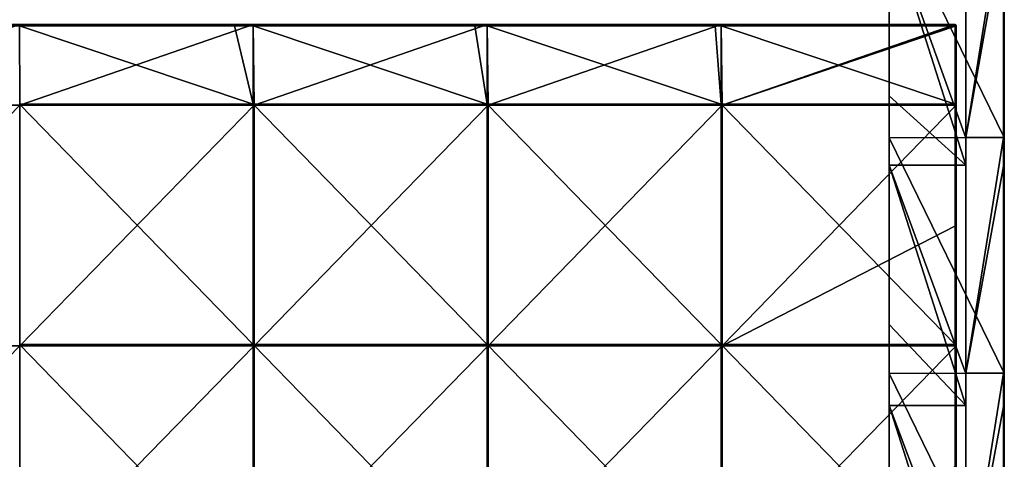
# Model space of a CAD drawing. Units: millimetres. Extents: x -400 to 400, y -550 to 10.
# Drawn here: x 195 to 400, y -371 to -280 of the extents above; entities that cross this region are included whole.
import ezdxf

# ---------------------------------------------------------------- set-up
doc = ezdxf.new("R2010")
doc.units = ezdxf.units.MM
doc.header["$LTSCALE"] = 65.185185
for name, color, linetype in [('1', 7, 'CONTINUOUS'), ('14', 7, 'CONTINUOUS'), ('15', 7, 'CONTINUOUS'), ('2', 7, 'CONTINUOUS'), ('36', 7, 'CONTINUOUS'), ('37', 7, 'CONTINUOUS'), ('39', 7, 'CONTINUOUS'), ('4', 7, 'CONTINUOUS'), ('40', 7, 'CONTINUOUS'), ('44', 7, 'CONTINUOUS'), ('45', 7, 'CONTINUOUS'), ('48', 7, 'CONTINUOUS'), ('52', 7, 'CONTINUOUS'), ('6', 7, 'CONTINUOUS'), ('8', 7, 'CONTINUOUS')]:
    doc.layers.add(name, color=color, linetype=linetype)

msp = doc.modelspace()

# ---------------------------------------------------------------- linework, layer by layer
at = {"layer": '1', "linetype": 'Continuous'}
for points in [[(400, -304.53), (400, -255.47), (400, -304.53, 50), (400, -304.53)], [(400, -304.53, 50), (400, -255.47), (400, -255.47, 50), (400, -304.53, 50)], [(400, -304.53, 50), (400, -255.47, 50), (400, -304.53, 100.05), (400, -304.53, 50)], [(400, -304.53, 100.05), (400, -255.47, 50), (400, -255.47, 100.05), (400, -304.53, 100.05)], [(400, -304.53, 100.05), (400, -255.47, 100.05), (400, -304.53, 150.1), (400, -304.53, 100.05)], [(400, -304.53, 150.1), (400, -255.47, 100.05), (400, -255.47, 150.1), (400, -304.53, 150.1)], [(400, -304.53, 150.1), (400, -255.47, 150.1), (400, -304.53, 200.15), (400, -304.53, 150.1)], [(400, -304.53, 200.15), (400, -255.47, 150.1), (400, -255.47, 200.15), (400, -304.53, 200.15)], [(400, -304.53, 200.15), (400, -255.47, 200.15), (400, -304.53, 250.2), (400, -304.53, 200.15)], [(400, -304.53, 250.2), (400, -255.47, 200.15), (400, -255.47, 250.2), (400, -304.53, 250.2)], [(400, -304.53, 250.2), (400, -255.47, 250.2), (400, -304.53, 300.25), (400, -304.53, 250.2)], [(400, -304.53, 300.25), (400, -255.47, 250.2), (400, -255.47, 300.25), (400, -304.53, 300.25)], [(400, -304.53, 300.25), (400, -255.47, 300.25), (400, -304.53, 350.3), (400, -304.53, 300.25)], [(400, -304.53, 350.3), (400, -255.47, 300.25), (400, -255.47, 350.3), (400, -304.53, 350.3)], [(400, -304.53, 350.3), (400, -255.47, 350.3), (400, -304.53, 372.8), (400, -304.53, 350.3)], [(400, -304.53, 372.8), (400, -255.47, 350.3), (400, -260.4, 372.8), (400, -304.53, 372.8)], [(400, -353.58), (400, -304.53), (400, -353.58, 50), (400, -353.58)], [(400, -353.58, 50), (400, -304.53), (400, -304.53, 50), (400, -353.58, 50)], [(400, -353.58, 50), (400, -304.53, 50), (400, -353.58, 100.05), (400, -353.58, 50)], [(400, -353.58, 100.05), (400, -304.53, 50), (400, -304.53, 100.05), (400, -353.58, 100.05)], [(400, -353.58, 100.05), (400, -304.53, 100.05), (400, -353.58, 150.1), (400, -353.58, 100.05)], [(400, -353.58, 150.1), (400, -304.53, 100.05), (400, -304.53, 150.1), (400, -353.58, 150.1)], [(400, -353.58, 150.1), (400, -304.53, 150.1), (400, -353.58, 200.15), (400, -353.58, 150.1)], [(400, -353.58, 200.15), (400, -304.53, 150.1), (400, -304.53, 200.15), (400, -353.58, 200.15)], [(400, -353.58, 200.15), (400, -304.53, 200.15), (400, -353.58, 250.2), (400, -353.58, 200.15)], [(400, -353.58, 250.2), (400, -304.53, 200.15), (400, -304.53, 250.2), (400, -353.58, 250.2)], [(400, -353.58, 250.2), (400, -304.53, 250.2), (400, -353.58, 300.25), (400, -353.58, 250.2)], [(400, -353.58, 300.25), (400, -304.53, 250.2), (400, -304.53, 300.25), (400, -353.58, 300.25)], [(400, -353.58, 300.25), (400, -304.53, 300.25), (400, -353.58, 350.3), (400, -353.58, 300.25)], [(400, -353.58, 350.3), (400, -304.53, 300.25), (400, -304.53, 350.3), (400, -353.58, 350.3)], [(400, -353.58, 350.3), (400, -304.53, 350.3), (400, -353.58, 372.8), (400, -353.58, 350.3)], [(400, -353.58, 372.8), (400, -304.53, 350.3), (400, -310.45, 372.8), (400, -353.58, 372.8)], [(400, -310.45, 372.8), (400, -304.53, 350.3), (400, -304.53, 372.8), (400, -310.45, 372.8)], [(400, -402.64), (400, -353.58), (400, -402.64, 50), (400, -402.64)], [(400, -402.64, 50), (400, -353.58), (400, -353.58, 50), (400, -402.64, 50)], [(400, -402.64, 50), (400, -353.58, 50), (400, -402.64, 100.05), (400, -402.64, 50)], [(400, -402.64, 100.05), (400, -353.58, 50), (400, -353.58, 100.05), (400, -402.64, 100.05)], [(400, -402.64, 100.05), (400, -353.58, 100.05), (400, -402.64, 150.1), (400, -402.64, 100.05)], [(400, -402.64, 150.1), (400, -353.58, 100.05), (400, -353.58, 150.1), (400, -402.64, 150.1)], [(400, -402.64, 150.1), (400, -353.58, 150.1), (400, -402.64, 200.15), (400, -402.64, 150.1)], [(400, -402.64, 200.15), (400, -353.58, 150.1), (400, -353.58, 200.15), (400, -402.64, 200.15)], [(400, -402.64, 200.15), (400, -353.58, 200.15), (400, -402.64, 250.2), (400, -402.64, 200.15)], [(400, -402.64, 250.2), (400, -353.58, 200.15), (400, -353.58, 250.2), (400, -402.64, 250.2)], [(400, -402.64, 250.2), (400, -353.58, 250.2), (400, -402.64, 300.25), (400, -402.64, 250.2)], [(400, -402.64, 300.25), (400, -353.58, 250.2), (400, -353.58, 300.25), (400, -402.64, 300.25)], [(400, -402.64, 300.25), (400, -353.58, 300.25), (400, -402.64, 350.3), (400, -402.64, 300.25)], [(400, -402.64, 350.3), (400, -353.58, 300.25), (400, -353.58, 350.3), (400, -402.64, 350.3)], [(400, -402.64, 350.3), (400, -353.58, 350.3), (400, -402.64, 372.8), (400, -402.64, 350.3)], [(400, -402.64, 372.8), (400, -353.58, 350.3), (400, -360.5, 372.8), (400, -402.64, 372.8)], [(400, -360.5, 372.8), (400, -353.58, 350.3), (400, -353.58, 372.8), (400, -360.5, 372.8)]]:
    msp.add_3dface(points, dxfattribs=at)
at = {"layer": '14', "linetype": 'Continuous'}
for points in [[(376, -248.18, 97.8), (376, -255.45, 47.75), (376, -295.82, 97.8), (376, -248.18, 97.8)], [(376, -248.18, 97.8), (376, -295.82, 97.8), (376, -248.18, 147.85), (376, -248.18, 97.8)], [(376, -248.18, 147.85), (376, -295.82, 97.8), (376, -295.82, 147.85), (376, -248.18, 147.85)], [(376, -248.18, 147.85), (376, -295.82, 147.85), (376, -248.18, 197.9), (376, -248.18, 147.85)], [(376, -248.18, 197.9), (376, -295.82, 147.85), (376, -295.82, 197.9), (376, -248.18, 197.9)], [(376, -248.18, 197.9), (376, -295.82, 197.9), (376, -248.18, 247.95), (376, -248.18, 197.9)], [(376, -248.18, 247.95), (376, -295.82, 197.9), (376, -295.82, 247.95), (376, -248.18, 247.95)], [(376, -248.18, 247.95), (376, -295.82, 247.95), (376, -248.18, 298), (376, -248.18, 247.95)], [(376, -248.18, 298), (376, -295.82, 247.95), (376, -295.82, 298), (376, -248.18, 298)], [(376, -248.18, 298), (376, -295.82, 298), (376, -248.18, 348), (376, -248.18, 298)], [(376, -248.18, 348), (376, -295.82, 298), (376, -260.2, 348), (376, -248.18, 348)], [(376, -255.45), (376, -304.55), (376, -255.45, 47.75), (376, -255.45)], [(376, -304.55), (376, -304.55, 47.75), (376, -255.45, 47.75), (376, -304.55)], [(376, -255.45, 47.75), (376, -304.55, 47.75), (376, -295.82, 97.8), (376, -255.45, 47.75)], [(376, -260.2, 348), (376, -295.82, 298), (376, -295.82, 348), (376, -260.2, 348)], [(376, -295.82, 97.8), (376, -304.55, 47.75), (376, -343.45, 97.8), (376, -295.82, 97.8)], [(376, -295.82, 97.8), (376, -343.45, 97.8), (376, -295.82, 147.85), (376, -295.82, 97.8)], [(376, -295.82, 147.85), (376, -343.45, 97.8), (376, -343.45, 147.85), (376, -295.82, 147.85)], [(376, -295.82, 147.85), (376, -343.45, 147.85), (376, -295.82, 197.9), (376, -295.82, 147.85)], [(376, -295.82, 197.9), (376, -343.45, 147.85), (376, -343.45, 197.9), (376, -295.82, 197.9)], [(376, -295.82, 197.9), (376, -343.45, 197.9), (376, -295.82, 247.95), (376, -295.82, 197.9)], [(376, -295.82, 247.95), (376, -343.45, 197.9), (376, -343.45, 247.95), (376, -295.82, 247.95)], [(376, -295.82, 247.95), (376, -343.45, 247.95), (376, -295.82, 298), (376, -295.82, 247.95)], [(376, -295.82, 298), (376, -343.45, 247.95), (376, -343.45, 298), (376, -295.82, 298)], [(376, -295.82, 298), (376, -343.45, 298), (376, -295.82, 348), (376, -295.82, 298)], [(376, -295.82, 348), (376, -343.45, 298), (376, -310.25, 348), (376, -295.82, 348)], [(376, -304.55), (376, -353.64), (376, -304.55, 47.75), (376, -304.55)], [(376, -353.64), (376, -353.64, 47.75), (376, -304.55, 47.75), (376, -353.64)], [(376, -304.55, 47.75), (376, -353.64, 47.75), (376, -343.45, 97.8), (376, -304.55, 47.75)], [(376, -310.25, 348), (376, -343.45, 298), (376, -343.45, 348), (376, -310.25, 348)], [(376, -343.45, 97.8), (376, -353.64, 47.75), (376, -391.09, 97.8), (376, -343.45, 97.8)], [(376, -343.45, 97.8), (376, -391.09, 97.8), (376, -343.45, 147.85), (376, -343.45, 97.8)], [(376, -343.45, 147.85), (376, -391.09, 97.8), (376, -391.09, 147.85), (376, -343.45, 147.85)], [(376, -343.45, 147.85), (376, -391.09, 147.85), (376, -343.45, 197.9), (376, -343.45, 147.85)], [(376, -343.45, 197.9), (376, -391.09, 147.85), (376, -391.09, 197.9), (376, -343.45, 197.9)], [(376, -343.45, 197.9), (376, -391.09, 197.9), (376, -343.45, 247.95), (376, -343.45, 197.9)], [(376, -343.45, 247.95), (376, -391.09, 197.9), (376, -391.09, 247.95), (376, -343.45, 247.95)], [(376, -343.45, 247.95), (376, -391.09, 247.95), (376, -343.45, 298), (376, -343.45, 247.95)], [(376, -343.45, 298), (376, -391.09, 247.95), (376, -391.09, 298), (376, -343.45, 298)], [(376, -343.45, 298), (376, -391.09, 298), (376, -343.45, 348), (376, -343.45, 298)], [(376, -343.45, 348), (376, -391.09, 298), (376, -360.3, 348), (376, -343.45, 348)], [(376, -353.64), (376, -402.73), (376, -353.64, 47.75), (376, -353.64)], [(376, -402.73), (376, -402.73, 47.75), (376, -353.64, 47.75), (376, -402.73)], [(376, -353.64, 47.75), (376, -402.73, 47.75), (376, -391.09, 97.8), (376, -353.64, 47.75)], [(376, -360.3, 348), (376, -391.09, 298), (376, -391.09, 348), (376, -360.3, 348)]]:
    msp.add_3dface(points, dxfattribs=at)
at = {"layer": '15', "linetype": 'Continuous'}
for points in [[(392, -310.25, 348), (392, -304.55, 348), (376, -260.2, 348), (392, -310.25, 348)], [(392, -310.25, 348), (376, -260.2, 348), (376, -295.82, 348), (392, -310.25, 348)], [(392, -304.55, 348), (392, -260.2, 348), (376, -260.2, 348), (392, -304.55, 348)], [(392, -310.25, 348), (376, -295.82, 348), (376, -310.25, 348), (392, -310.25, 348)], [(392, -360.3, 348), (392, -353.64, 348), (376, -310.25, 348), (392, -360.3, 348)], [(392, -360.3, 348), (376, -310.25, 348), (376, -343.45, 348), (392, -360.3, 348)], [(392, -353.64, 348), (392, -310.25, 348), (376, -310.25, 348), (392, -353.64, 348)], [(392, -360.3, 348), (376, -343.45, 348), (376, -360.3, 348), (392, -360.3, 348)], [(392, -410.35, 348), (392, -402.73, 348), (376, -360.3, 348), (392, -410.35, 348)], [(392, -410.35, 348), (376, -360.3, 348), (376, -391.09, 348), (392, -410.35, 348)], [(392, -402.73, 348), (392, -360.3, 348), (376, -360.3, 348), (392, -402.73, 348)]]:
    msp.add_3dface(points, dxfattribs=at)
at = {"layer": '2', "linetype": 'Continuous'}
for points in [[(392, -255.47, 373), (392, -260.2, 348), (392, -304.53, 373), (392, -255.47, 373)], [(392, -260.2, 348), (392, -304.55, 348), (392, -304.53, 373), (392, -260.2, 348)], [(392, -304.55, 348), (392, -310.25, 348), (392, -304.53, 373), (392, -304.55, 348)], [(392, -304.53, 373), (392, -310.25, 348), (392, -353.58, 373), (392, -304.53, 373)], [(392, -310.25, 348), (392, -353.64, 348), (392, -353.58, 373), (392, -310.25, 348)], [(392, -353.64, 348), (392, -360.3, 348), (392, -353.58, 373), (392, -353.64, 348)], [(392, -353.58, 373), (392, -360.3, 348), (392, -402.64, 373), (392, -353.58, 373)], [(392, -360.3, 348), (392, -402.73, 348), (392, -402.64, 373), (392, -360.3, 348)]]:
    msp.add_3dface(points, dxfattribs=at)
at = {"layer": '36', "linetype": 'Continuous'}
for points in [[(239.65, -281.25, 373), (194.88, -281.25, 373), (243.59, -297.55, 373), (239.65, -281.25, 373)], [(243.59, -297.55, 373), (194.88, -281.25, 373), (194.88, -297.55, 373), (243.59, -297.55, 373)], [(243.59, -281.25, 373), (239.65, -281.25, 373), (243.59, -297.55, 373), (243.59, -281.25, 373)], [(289.7, -281.25, 373), (243.59, -281.25, 373), (292.31, -297.55, 373), (289.7, -281.25, 373)], [(292.31, -297.55, 373), (243.59, -281.25, 373), (243.59, -297.55, 373), (292.31, -297.55, 373)], [(292.31, -281.25, 373), (289.7, -281.25, 373), (292.31, -297.55, 373), (292.31, -281.25, 373)], [(339.75, -281.25, 373), (292.31, -281.25, 373), (341.03, -297.55, 373), (339.75, -281.25, 373)], [(341.03, -297.55, 373), (292.31, -281.25, 373), (292.31, -297.55, 373), (341.03, -297.55, 373)], [(341.03, -281.25, 373), (339.75, -281.25, 373), (341.03, -297.55, 373), (341.03, -281.25, 373)], [(389.75, -281.25, 373), (341.03, -281.25, 373), (389.75, -297.55, 373), (389.75, -281.25, 373)], [(389.75, -297.55, 373), (341.03, -281.25, 373), (341.03, -297.55, 373), (389.75, -297.55, 373)], [(243.59, -297.55, 373), (194.88, -297.55, 373), (243.59, -347.6, 373), (243.59, -297.55, 373)], [(243.59, -347.6, 373), (194.88, -297.55, 373), (194.88, -347.6, 373), (243.59, -347.6, 373)], [(292.31, -297.55, 373), (243.59, -297.55, 373), (292.31, -347.6, 373), (292.31, -297.55, 373)], [(292.31, -347.6, 373), (243.59, -297.55, 373), (243.59, -347.6, 373), (292.31, -347.6, 373)], [(341.03, -297.55, 373), (292.31, -297.55, 373), (341.03, -347.6, 373), (341.03, -297.55, 373)], [(341.03, -347.6, 373), (292.31, -297.55, 373), (292.31, -347.6, 373), (341.03, -347.6, 373)], [(389.75, -297.55, 373), (341.03, -297.55, 373), (389.75, -347.6, 373), (389.75, -297.55, 373)], [(389.75, -347.6, 373), (341.03, -297.55, 373), (341.03, -347.6, 373), (389.75, -347.6, 373)], [(243.59, -347.6, 373), (194.88, -347.6, 373), (243.59, -397.65, 373), (243.59, -347.6, 373)], [(243.59, -397.65, 373), (194.88, -347.6, 373), (194.88, -397.65, 373), (243.59, -397.65, 373)], [(292.31, -347.6, 373), (243.59, -347.6, 373), (292.31, -397.65, 373), (292.31, -347.6, 373)], [(292.31, -397.65, 373), (243.59, -347.6, 373), (243.59, -397.65, 373), (292.31, -397.65, 373)], [(341.03, -347.6, 373), (292.31, -347.6, 373), (341.03, -397.65, 373), (341.03, -347.6, 373)], [(341.03, -397.65, 373), (292.31, -347.6, 373), (292.31, -397.65, 373), (341.03, -397.65, 373)], [(389.75, -347.6, 373), (341.03, -347.6, 373), (389.75, -397.65, 373), (389.75, -347.6, 373)], [(389.75, -397.65, 373), (341.03, -347.6, 373), (341.03, -397.65, 373), (389.75, -397.65, 373)]]:
    msp.add_3dface(points, dxfattribs=at)
at = {"layer": '37', "linetype": 'Continuous'}
for points in [[(195, -297.8, 354), (146.25, -297.8, 354), (194.88, -281, 354), (195, -297.8, 354)], [(243.59, -281, 354), (195, -297.8, 354), (194.88, -281, 354), (243.59, -281, 354)], [(243.75, -297.8, 354), (195, -297.8, 354), (243.59, -281, 354), (243.75, -297.8, 354)], [(292.31, -281, 354), (243.75, -297.8, 354), (243.59, -281, 354), (292.31, -281, 354)], [(292.5, -297.8, 354), (243.75, -297.8, 354), (292.31, -281, 354), (292.5, -297.8, 354)], [(341.03, -281, 354), (292.5, -297.8, 354), (292.31, -281, 354), (341.03, -281, 354)], [(341.25, -297.8, 354), (292.5, -297.8, 354), (341.03, -281, 354), (341.25, -297.8, 354)], [(389.75, -281, 354), (341.25, -297.8, 354), (341.03, -281, 354), (389.75, -281, 354)], [(389.93, -281.07, 354), (341.25, -297.8, 354), (389.75, -281, 354), (389.93, -281.07, 354)], [(390, -281.25, 354), (341.25, -297.8, 354), (389.93, -281.07, 354), (390, -281.25, 354)], [(390, -297.8, 354), (341.25, -297.8, 354), (390, -281.25, 354), (390, -297.8, 354)], [(195, -347.85, 354), (146.25, -347.85, 354), (195, -297.8, 354), (195, -347.85, 354)], [(195, -297.8, 354), (146.25, -347.85, 354), (146.25, -297.8, 354), (195, -297.8, 354)], [(243.75, -347.85, 354), (195, -347.85, 354), (243.75, -297.8, 354), (243.75, -347.85, 354)], [(243.75, -297.8, 354), (195, -347.85, 354), (195, -297.8, 354), (243.75, -297.8, 354)], [(292.5, -347.85, 354), (243.75, -347.85, 354), (292.5, -297.8, 354), (292.5, -347.85, 354)], [(292.5, -297.8, 354), (243.75, -347.85, 354), (243.75, -297.8, 354), (292.5, -297.8, 354)], [(341.25, -347.85, 354), (292.5, -347.85, 354), (341.25, -297.8, 354), (341.25, -347.85, 354)], [(341.25, -297.8, 354), (292.5, -347.85, 354), (292.5, -297.8, 354), (341.25, -297.8, 354)], [(390, -322.82, 354), (341.25, -347.85, 354), (390, -297.8, 354), (390, -322.82, 354)], [(390, -297.8, 354), (341.25, -347.85, 354), (341.25, -297.8, 354), (390, -297.8, 354)], [(390, -347.85, 354), (341.25, -347.85, 354), (390, -322.82, 354), (390, -347.85, 354)], [(195, -397.9, 354), (146.25, -397.9, 354), (195, -347.85, 354), (195, -397.9, 354)], [(195, -347.85, 354), (146.25, -397.9, 354), (146.25, -347.85, 354), (195, -347.85, 354)], [(243.75, -397.9, 354), (195, -397.9, 354), (243.75, -347.85, 354), (243.75, -397.9, 354)], [(243.75, -347.85, 354), (195, -397.9, 354), (195, -347.85, 354), (243.75, -347.85, 354)], [(292.5, -397.9, 354), (243.75, -397.9, 354), (292.5, -347.85, 354), (292.5, -397.9, 354)], [(292.5, -347.85, 354), (243.75, -397.9, 354), (243.75, -347.85, 354), (292.5, -347.85, 354)], [(341.25, -397.9, 354), (292.5, -397.9, 354), (341.25, -347.85, 354), (341.25, -397.9, 354)], [(341.25, -347.85, 354), (292.5, -397.9, 354), (292.5, -347.85, 354), (341.25, -347.85, 354)], [(390, -372.88, 354), (341.25, -397.9, 354), (390, -347.85, 354), (390, -372.88, 354)], [(390, -347.85, 354), (341.25, -397.9, 354), (341.25, -347.85, 354), (390, -347.85, 354)]]:
    msp.add_3dface(points, dxfattribs=at)
at = {"layer": '39', "linetype": 'Continuous'}
for points in [[(390, -297.8, 354), (390, -281.25, 354), (390, -297.55, 372.75), (390, -297.8, 354)], [(390, -297.55, 372.75), (390, -281.25, 354), (390, -281.25, 372.75), (390, -297.55, 372.75)], [(390, -325.67, 372.75), (390, -297.8, 354), (390, -297.55, 372.75), (390, -325.67, 372.75)], [(390, -322.82, 354), (390, -297.8, 354), (390, -325.67, 372.75), (390, -322.82, 354)], [(390, -347.85, 354), (390, -322.82, 354), (390, -347.6, 372.75), (390, -347.85, 354)], [(390, -347.6, 372.75), (390, -322.82, 354), (390, -325.67, 372.75), (390, -347.6, 372.75)], [(390, -370.08, 372.75), (390, -347.85, 354), (390, -347.6, 372.75), (390, -370.08, 372.75)], [(390, -372.88, 354), (390, -347.85, 354), (390, -370.08, 372.75), (390, -372.88, 354)], [(390, -397.65, 372.75), (390, -372.88, 354), (390, -370.08, 372.75), (390, -397.65, 372.75)]]:
    msp.add_3dface(points, dxfattribs=at)
at = {"layer": '4', "linetype": 'Continuous'}
for points in [[(400, -255.47), (400, -304.53), (376, -255.45), (400, -255.47)], [(376, -255.45), (400, -304.53), (376, -304.55), (376, -255.45)], [(400, -304.53), (400, -353.58), (376, -304.55), (400, -304.53)], [(376, -304.55), (400, -353.58), (376, -353.64), (376, -304.55)], [(400, -353.58), (400, -402.64), (376, -353.64), (400, -353.58)], [(376, -353.64), (400, -402.64), (376, -402.73), (376, -353.64)]]:
    msp.add_3dface(points, dxfattribs=at)
at = {"layer": '40', "linetype": 'Continuous'}
for points in [[(243.59, -281, 354), (194.88, -281, 354), (243.59, -281, 372.75), (243.59, -281, 354)], [(243.59, -281, 372.75), (194.88, -281, 354), (239.65, -281, 372.75), (243.59, -281, 372.75)], [(239.65, -281, 372.75), (194.88, -281, 354), (194.88, -281, 372.75), (239.65, -281, 372.75)], [(292.31, -281, 354), (243.59, -281, 354), (292.31, -281, 372.75), (292.31, -281, 354)], [(292.31, -281, 372.75), (243.59, -281, 354), (289.7, -281, 372.75), (292.31, -281, 372.75)], [(289.7, -281, 372.75), (243.59, -281, 354), (243.59, -281, 372.75), (289.7, -281, 372.75)], [(341.03, -281, 354), (292.31, -281, 354), (341.03, -281, 372.75), (341.03, -281, 354)], [(341.03, -281, 372.75), (292.31, -281, 354), (339.75, -281, 372.75), (341.03, -281, 372.75)], [(339.75, -281, 372.75), (292.31, -281, 354), (292.31, -281, 372.75), (339.75, -281, 372.75)], [(389.75, -281, 354), (341.03, -281, 354), (389.75, -281, 372.75), (389.75, -281, 354)], [(389.75, -281, 372.75), (341.03, -281, 354), (341.03, -281, 372.75), (389.75, -281, 372.75)]]:
    msp.add_3dface(points, dxfattribs=at)
at = {"layer": '44', "linetype": 'Continuous'}
for points in [[(389.75, -281.25, 373), (389.75, -297.55, 373), (389.88, -297.55, 372.97), (389.75, -281.25, 373)], [(389.75, -281.25, 373), (389.88, -297.55, 372.97), (389.9, -281.25, 372.95), (389.75, -281.25, 373)], [(389.88, -297.55, 372.97), (389.97, -297.55, 372.88), (389.9, -281.25, 372.95), (389.88, -297.55, 372.97)], [(390, -297.55, 372.75), (390, -281.25, 372.75), (389.9, -281.25, 372.95), (390, -297.55, 372.75)], [(389.97, -297.55, 372.88), (390, -297.55, 372.75), (389.9, -281.25, 372.95), (389.97, -297.55, 372.88)], [(389.75, -297.55, 373), (389.75, -347.6, 373), (389.88, -347.6, 372.97), (389.75, -297.55, 373)], [(389.75, -297.55, 373), (389.88, -347.6, 372.97), (389.88, -297.55, 372.97), (389.75, -297.55, 373)], [(389.88, -347.6, 372.97), (389.97, -347.6, 372.88), (389.88, -297.55, 372.97), (389.88, -347.6, 372.97)], [(389.88, -297.55, 372.97), (389.97, -347.6, 372.88), (389.97, -297.55, 372.88), (389.88, -297.55, 372.97)], [(390, -347.6, 372.75), (390, -325.67, 372.75), (389.97, -297.55, 372.88), (390, -347.6, 372.75)], [(389.97, -347.6, 372.88), (390, -347.6, 372.75), (389.97, -297.55, 372.88), (389.97, -347.6, 372.88)], [(390, -325.67, 372.75), (390, -297.55, 372.75), (389.97, -297.55, 372.88), (390, -325.67, 372.75)], [(389.75, -347.6, 373), (389.75, -397.65, 373), (389.88, -397.65, 372.97), (389.75, -347.6, 373)], [(389.75, -347.6, 373), (389.88, -397.65, 372.97), (389.88, -347.6, 372.97), (389.75, -347.6, 373)], [(389.88, -397.65, 372.97), (389.97, -397.65, 372.88), (389.88, -347.6, 372.97), (389.88, -397.65, 372.97)], [(389.88, -347.6, 372.97), (389.97, -397.65, 372.88), (389.97, -347.6, 372.88), (389.88, -347.6, 372.97)], [(390, -397.65, 372.75), (390, -370.08, 372.75), (389.97, -347.6, 372.88), (390, -397.65, 372.75)], [(389.97, -397.65, 372.88), (390, -397.65, 372.75), (389.97, -347.6, 372.88), (389.97, -397.65, 372.88)], [(390, -370.08, 372.75), (390, -347.6, 372.75), (389.97, -347.6, 372.88), (390, -370.08, 372.75)]]:
    msp.add_3dface(points, dxfattribs=at)
at = {"layer": '45', "linetype": 'Continuous'}
for points in [[(239.65, -281, 372.75), (194.88, -281, 372.75), (189.6, -281.03, 372.88), (239.65, -281, 372.75)], [(239.65, -281.03, 372.88), (239.65, -281, 372.75), (189.6, -281.03, 372.88), (239.65, -281.03, 372.88)], [(239.65, -281.12, 372.97), (239.65, -281.03, 372.88), (189.6, -281.12, 372.97), (239.65, -281.12, 372.97)], [(189.6, -281.12, 372.97), (239.65, -281.03, 372.88), (189.6, -281.03, 372.88), (189.6, -281.12, 372.97)], [(189.6, -281.25, 373), (194.88, -281.25, 373), (239.65, -281.12, 372.97), (189.6, -281.25, 373)], [(189.6, -281.25, 373), (239.65, -281.12, 372.97), (189.6, -281.12, 372.97), (189.6, -281.25, 373)], [(194.88, -281.25, 373), (239.65, -281.25, 373), (239.65, -281.12, 372.97), (194.88, -281.25, 373)], [(289.7, -281, 372.75), (243.59, -281, 372.75), (239.65, -281.03, 372.88), (289.7, -281, 372.75)], [(289.7, -281.03, 372.88), (289.7, -281, 372.75), (239.65, -281.03, 372.88), (289.7, -281.03, 372.88)], [(243.59, -281, 372.75), (239.65, -281, 372.75), (239.65, -281.03, 372.88), (243.59, -281, 372.75)], [(289.7, -281.12, 372.97), (289.7, -281.03, 372.88), (239.65, -281.12, 372.97), (289.7, -281.12, 372.97)], [(239.65, -281.12, 372.97), (289.7, -281.03, 372.88), (239.65, -281.03, 372.88), (239.65, -281.12, 372.97)], [(239.65, -281.25, 373), (243.59, -281.25, 373), (289.7, -281.12, 372.97), (239.65, -281.25, 373)], [(239.65, -281.25, 373), (289.7, -281.12, 372.97), (239.65, -281.12, 372.97), (239.65, -281.25, 373)], [(243.59, -281.25, 373), (289.7, -281.25, 373), (289.7, -281.12, 372.97), (243.59, -281.25, 373)], [(339.75, -281, 372.75), (292.31, -281, 372.75), (289.7, -281.03, 372.88), (339.75, -281, 372.75)], [(339.75, -281.03, 372.88), (339.75, -281, 372.75), (289.7, -281.03, 372.88), (339.75, -281.03, 372.88)], [(292.31, -281, 372.75), (289.7, -281, 372.75), (289.7, -281.03, 372.88), (292.31, -281, 372.75)], [(339.75, -281.12, 372.97), (339.75, -281.03, 372.88), (289.7, -281.12, 372.97), (339.75, -281.12, 372.97)], [(289.7, -281.12, 372.97), (339.75, -281.03, 372.88), (289.7, -281.03, 372.88), (289.7, -281.12, 372.97)], [(289.7, -281.25, 373), (292.31, -281.25, 373), (339.75, -281.12, 372.97), (289.7, -281.25, 373)], [(289.7, -281.25, 373), (339.75, -281.12, 372.97), (289.7, -281.12, 372.97), (289.7, -281.25, 373)], [(292.31, -281.25, 373), (339.75, -281.25, 373), (339.75, -281.12, 372.97), (292.31, -281.25, 373)], [(389.75, -281, 372.75), (341.03, -281, 372.75), (339.75, -281.03, 372.88), (389.75, -281, 372.75)], [(389.75, -281.07, 372.93), (389.75, -281, 372.75), (339.75, -281.03, 372.88), (389.75, -281.07, 372.93)], [(341.03, -281, 372.75), (339.75, -281, 372.75), (339.75, -281.03, 372.88), (341.03, -281, 372.75)], [(339.75, -281.12, 372.97), (389.75, -281.07, 372.93), (339.75, -281.03, 372.88), (339.75, -281.12, 372.97)], [(339.75, -281.25, 373), (341.03, -281.25, 373), (389.75, -281.07, 372.93), (339.75, -281.25, 373)], [(339.75, -281.25, 373), (389.75, -281.07, 372.93), (339.75, -281.12, 372.97), (339.75, -281.25, 373)], [(341.03, -281.25, 373), (389.75, -281.25, 373), (389.75, -281.07, 372.93), (341.03, -281.25, 373)]]:
    msp.add_3dface(points, dxfattribs=at)
at = {"layer": '48', "linetype": 'Continuous'}
for points in [[(389.93, -281.07, 354), (389.75, -281, 354), (389.92, -281.07, 372.75), (389.93, -281.07, 354)], [(389.75, -281, 354), (389.75, -281, 372.75), (389.92, -281.07, 372.75), (389.75, -281, 354)], [(390, -281.25, 372.75), (389.93, -281.07, 354), (389.92, -281.07, 372.75), (390, -281.25, 372.75)], [(390, -281.25, 354), (389.93, -281.07, 354), (390, -281.25, 372.75), (390, -281.25, 354)]]:
    msp.add_3dface(points, dxfattribs=at)
at = {"layer": '52', "linetype": 'Continuous'}
for points in [[(389.75, -281, 372.75), (389.75, -281.07, 372.93), (389.92, -281.07, 372.75), (389.75, -281, 372.75)], [(389.75, -281.07, 372.93), (389.75, -281.25, 373), (389.93, -281.12, 372.88), (389.75, -281.07, 372.93)], [(389.92, -281.07, 372.75), (389.75, -281.07, 372.93), (389.93, -281.12, 372.88), (389.92, -281.07, 372.75)], [(389.75, -281.25, 373), (389.9, -281.25, 372.95), (389.93, -281.12, 372.88), (389.75, -281.25, 373)], [(389.9, -281.25, 372.95), (390, -281.25, 372.75), (389.93, -281.12, 372.88), (389.9, -281.25, 372.95)], [(390, -281.25, 372.75), (389.92, -281.07, 372.75), (389.93, -281.12, 372.88), (390, -281.25, 372.75)]]:
    msp.add_3dface(points, dxfattribs=at)
at = {"layer": '6', "linetype": 'Continuous'}
for points in [[(392, -255.47, 373), (392, -304.53, 373), (399.8, -255.47, 373), (392, -255.47, 373)], [(399.8, -255.47, 373), (392, -304.53, 373), (399.8, -260.4, 373), (399.8, -255.47, 373)], [(399.8, -260.4, 373), (392, -304.53, 373), (399.8, -304.53, 373), (399.8, -260.4, 373)], [(392, -304.53, 373), (392, -353.58, 373), (399.8, -304.53, 373), (392, -304.53, 373)], [(399.8, -304.53, 373), (392, -353.58, 373), (399.8, -310.45, 373), (399.8, -304.53, 373)], [(399.8, -310.45, 373), (392, -353.58, 373), (399.8, -353.58, 373), (399.8, -310.45, 373)], [(392, -353.58, 373), (392, -402.64, 373), (399.8, -353.58, 373), (392, -353.58, 373)], [(399.8, -353.58, 373), (392, -402.64, 373), (399.8, -360.5, 373), (399.8, -353.58, 373)], [(399.8, -360.5, 373), (392, -402.64, 373), (399.8, -402.64, 373), (399.8, -360.5, 373)]]:
    msp.add_3dface(points, dxfattribs=at)
at = {"layer": '8', "linetype": 'Continuous'}
for points in [[(399.8, -260.4, 373), (399.8, -304.53, 373), (399.9, -310.45, 372.97), (399.8, -260.4, 373)], [(399.9, -260.4, 372.97), (399.8, -260.4, 373), (399.9, -310.45, 372.97), (399.9, -260.4, 372.97)], [(399.97, -260.4, 372.9), (399.9, -260.4, 372.97), (399.97, -310.45, 372.9), (399.97, -260.4, 372.9)], [(399.97, -310.45, 372.9), (399.9, -260.4, 372.97), (399.9, -310.45, 372.97), (399.97, -310.45, 372.9)], [(400, -310.45, 372.8), (400, -304.53, 372.8), (399.97, -260.4, 372.9), (400, -310.45, 372.8)], [(400, -310.45, 372.8), (399.97, -260.4, 372.9), (399.97, -310.45, 372.9), (400, -310.45, 372.8)], [(400, -304.53, 372.8), (400, -260.4, 372.8), (399.97, -260.4, 372.9), (400, -304.53, 372.8)], [(399.8, -304.53, 373), (399.8, -310.45, 373), (399.9, -310.45, 372.97), (399.8, -304.53, 373)], [(399.8, -310.45, 373), (399.8, -353.58, 373), (399.9, -360.5, 372.97), (399.8, -310.45, 373)], [(399.9, -310.45, 372.97), (399.8, -310.45, 373), (399.9, -360.5, 372.97), (399.9, -310.45, 372.97)], [(399.97, -310.45, 372.9), (399.9, -310.45, 372.97), (399.97, -360.5, 372.9), (399.97, -310.45, 372.9)], [(399.97, -360.5, 372.9), (399.9, -310.45, 372.97), (399.9, -360.5, 372.97), (399.97, -360.5, 372.9)], [(400, -360.5, 372.8), (400, -353.58, 372.8), (399.97, -310.45, 372.9), (400, -360.5, 372.8)], [(400, -360.5, 372.8), (399.97, -310.45, 372.9), (399.97, -360.5, 372.9), (400, -360.5, 372.8)], [(400, -353.58, 372.8), (400, -310.45, 372.8), (399.97, -310.45, 372.9), (400, -353.58, 372.8)], [(399.8, -353.58, 373), (399.8, -360.5, 373), (399.9, -360.5, 372.97), (399.8, -353.58, 373)], [(399.8, -360.5, 373), (399.8, -402.64, 373), (399.9, -410.55, 372.97), (399.8, -360.5, 373)], [(399.9, -360.5, 372.97), (399.8, -360.5, 373), (399.9, -410.55, 372.97), (399.9, -360.5, 372.97)], [(399.97, -360.5, 372.9), (399.9, -360.5, 372.97), (399.97, -410.55, 372.9), (399.97, -360.5, 372.9)], [(399.97, -410.55, 372.9), (399.9, -360.5, 372.97), (399.9, -410.55, 372.97), (399.97, -410.55, 372.9)], [(400, -410.55, 372.8), (400, -402.64, 372.8), (399.97, -360.5, 372.9), (400, -410.55, 372.8)], [(400, -410.55, 372.8), (399.97, -360.5, 372.9), (399.97, -410.55, 372.9), (400, -410.55, 372.8)], [(400, -402.64, 372.8), (400, -360.5, 372.8), (399.97, -360.5, 372.9), (400, -402.64, 372.8)]]:
    msp.add_3dface(points, dxfattribs=at)

doc.saveas('drawing.dxf')
